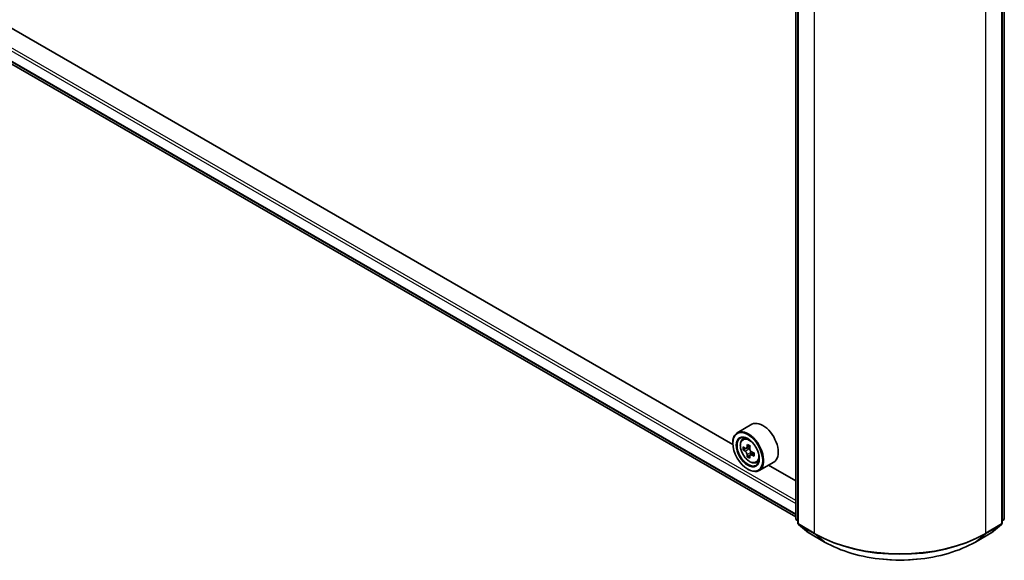
# Model space of a CAD drawing. Units: millimetres. Extents: x 36 to 9676, y 20 to 1706.
# Drawn here: x 356 to 414, y 391 to 423 of the extents above; entities that cross this region are included whole.
import ezdxf

# ---------------------------------------------------------------- set-up
doc = ezdxf.new("R2010")
doc.units = ezdxf.units.MM
doc.header["$LTSCALE"] = 2.5
doc.layers.add('Visible (ISO)', color=7, linetype='Continuous', lineweight=35)
doc.layers.add('Visible Narrow (ISO)', color=7, linetype='Continuous', lineweight=25)

msp = doc.modelspace()

# ---------------------------------------------------------------- linework, layer by layer
at = {"layer": 'Visible (ISO)'}
for p, q in [((306.9114, 448.9572), (402.1747, 393.9569)), ((402.1747, 393.8597), (402.1747, 425.4758)), ((402.3009, 425.3099), (402.3009, 393.5882)), ((414.334, 393.5882), (414.334, 425.3099)), ((414.4603, 425.4758), (414.4603, 393.8597)), ((398.4707, 398.2209), (355.6232, 422.9589)), ((399.5934, 399.4086), (398.7348, 398.9128)), ((399.0514, 398.5337), (399.1705, 398.6384)), ((398.4685, 398.2951), (398.4685, 398.3243)), ((399.238, 397.9943), (399.0906, 397.9092)), ((399.4859, 398.1253), (399.2716, 398.0016)), ((399.312, 398.0249), (399.4183, 397.9629)), ((399.5377, 397.7548), (399.5371, 397.6281)), ((399.4783, 397.5863), (399.3262, 397.4985)), ((399.7104, 397.7281), (399.4978, 397.6054)), ((399.8505, 397.1497), (400.0007, 397.2005)), ((400.8791, 397.1816), (400.0205, 396.6859)), ((399.3524, 396.7642), (399.3776, 396.7496)), ((402.1747, 396.0824), (400.575, 397.006)), ((402.3009, 393.7064), (402.2145, 393.7763)), ((414.4205, 393.7763), (414.334, 393.7064)), ((402.3407, 393.5048), (402.9318, 393.0271)), ((413.7032, 393.0271), (414.2942, 393.5048)), ((402.9456, 393.0176), (403.88, 392.4782)), ((412.755, 392.4782), (413.6894, 393.0176))]:
    msp.add_line(p, q, dxfattribs=at)
for centre, start, end in [((402.2818, 393.8597), 180, 231.051724), ((414.3531, 393.8597), 308.948276, 0), ((402.4081, 393.5882), 180, 231.051724), ((414.2269, 393.5882), 308.948276, 0), ((402.9992, 393.1104), 231.051724, 240), ((413.6358, 393.1104), 300, 308.948276)]:
    msp.add_arc(centre, 0.1071, start, end, dxfattribs=at)
for centre, major_axis, ratio, start_param, end_param in [((400.2363, 398.2951), (0.6429, -1.1135), 0.5773503, 0, 3.1415927), ((399.3776, 397.7994), (0.6429, -1.1135), 0.5773503, 5.4977871, 10.2101761), ((399.3776, 397.7994), (0.4643, -0.8042), 0.5773503, 2.375245, 7.049533), ((400.8985, 399.0437), (-1.2885, -2.2105), 0.5745609, 5.4565524, 5.5438185), ((401.2138, 398.7688), (2.5949, -0.0109), 0.5801263, 3.7565129, 3.8208143), ((401.2146, 398.9506), (-2.5949, 0.0109), 0.5801263, 0.6149203, 0.6792216), ((401.1353, 398.9057), (-1.3068, -2.2418), 0.5745609, 5.327286, 5.3915874), ((401.2157, 399.2233), (-2.5586, 0.0107), 0.5801263, 0.7441866, 0.8314528), ((399.4177, 397.8247), (0.0848, -0.1469), 0.5773503, 1.7826456, 2.3513747), ((401.2931, 398.8137), (1.3068, 2.2418), 0.5745609, 2.1856934, 2.2499947), ((399.4177, 397.8247), (0.0848, -0.1469), 0.5773503, 0.7805784, 1.3344379), ((401.2146, 398.9506), (-2.5949, 0.0109), 0.5801263, 0.8964178, 0.9607191), ((401.1353, 398.9057), (-1.3068, -2.2418), 0.5745609, 5.6087835, 5.6730849), ((401.2127, 398.4961), (2.5586, -0.0107), 0.5801263, 3.8857793, 3.9730454), ((401.2931, 398.8137), (1.3068, 2.2418), 0.5745609, 2.4671909, 2.5314922), ((401.2138, 398.7688), (2.5949, -0.0109), 0.5801263, 4.0380104, 4.1023118), ((401.5299, 398.6757), (1.2885, 2.2105), 0.5745609, 2.3149597, 2.4022259)]:
    msp.add_ellipse(centre, major_axis=major_axis, ratio=ratio, start_param=start_param, end_param=end_param, dxfattribs=at)
for major_axis in [(-0.625, 1.0825), (0.4821, -0.8351)]:
    msp.add_ellipse((399.3524, 397.7848), major_axis=major_axis, ratio=0.5773503, dxfattribs=at)
for points, knots in [([(399.0514, 398.5337), (399.0131, 398.5001), (398.9825, 398.4571), (398.9358, 398.3535), (398.9215, 398.2914), (398.9115, 398.1536), (398.9172, 398.0771), (398.9483, 397.9204), (398.9739, 397.8401), (399.0415, 397.6838), (399.0836, 397.6078), (399.1802, 397.4671), (399.2347, 397.4023), (399.3517, 397.2902), (399.4141, 397.2429), (399.542, 397.1712), (399.6074, 397.1469), (399.7328, 397.1273), (399.7932, 397.1307), (399.8491, 397.1492), (399.8498, 397.1494), (399.8505, 397.1497)], [0.9051612, 0.9051612, 0.9051612, 0.9051612, 1.1836574, 1.1836574, 1.4954763, 1.4954763, 1.8291112, 1.8291112, 2.1634528, 2.1634528, 2.4955352, 2.4955352, 2.8273898, 2.8273898, 3.1612206, 3.1612206, 3.4959447, 3.4959447, 3.8126416, 3.8126416, 3.8168673, 3.8168673, 3.8168673, 3.8168673]), ([(399.3103, 397.6235), (399.3087, 397.6398), (399.3044, 397.6593), (399.2904, 397.6994), (399.2807, 397.72), (399.2595, 397.7571), (399.2465, 397.7759), (399.2189, 397.8083), (399.2043, 397.8219), (399.1909, 397.8316)], [0, 0, 0, 0, 0.017936943, 0.017936943, 0.035873886, 0.035873886, 0.053810829, 0.053810829, 0.071747772, 0.071747772, 0.071747772, 0.071747772]), ([(399.1916, 398.0134), (399.205, 398.0037), (399.2197, 397.997), (399.2474, 397.9927), (399.2605, 397.9952), (399.2819, 398.0074), (399.2917, 398.0178), (399.306, 398.0459), (399.3105, 398.0634), (399.3122, 398.0817)], [0, 0, 0, 0, 0.017936943, 0.017936943, 0.035873886, 0.035873886, 0.053810829, 0.053810829, 0.071747772, 0.071747772, 0.071747772, 0.071747772]), ([(399.47, 397.9897), (399.4683, 397.9714), (399.4698, 397.9504), (399.48, 397.9081), (399.4887, 397.8869), (399.5099, 397.8498), (399.5239, 397.8316), (399.5553, 397.8013), (399.5727, 397.7894), (399.5894, 397.7816)], [0, 0, 0, 0, 0.017936943, 0.017936943, 0.035873886, 0.035873886, 0.053810829, 0.053810829, 0.071747772, 0.071747772, 0.071747772, 0.071747772]), ([(399.5886, 397.5997), (399.572, 397.6076), (399.5545, 397.6126), (399.523, 397.6147), (399.509, 397.6117), (399.4875, 397.5995), (399.4787, 397.5896), (399.4682, 397.5638), (399.4665, 397.5478), (399.4681, 397.5315)], [0, 0, 0, 0, 0.017936943, 0.017936943, 0.035873886, 0.035873886, 0.053810829, 0.053810829, 0.071747772, 0.071747772, 0.071747772, 0.071747772]), ([(403.88, 392.4782), (404.3475, 392.2082), (404.8869, 391.9822), (406.0583, 391.6376), (406.69, 391.5191), (407.9857, 391.4007), (408.6493, 391.4007), (409.9449, 391.5191), (410.5767, 391.6376), (411.7481, 391.9822), (412.2875, 392.2082), (412.755, 392.4782)], [3.1415927, 3.1415927, 3.1415927, 3.1415927, 3.4557519, 3.4557519, 3.7699112, 3.7699112, 4.0840704, 4.0840704, 4.3982297, 4.3982297, 4.712389, 4.712389, 4.712389, 4.712389])]:
    msp.add_open_spline(points, degree=3, knots=knots, dxfattribs=at)
at = {"layer": 'Visible Narrow (ISO)'}
for p, q in [((306.2921, 450.0989), (402.1747, 394.741)), ((402.1747, 394.916), (306.3678, 450.2301)), ((402.1747, 394.1206), (306.2921, 449.4785)), ((306.3038, 449.4479), (402.1747, 394.0968)), ((402.1747, 393.9572), (306.9083, 448.9593)), ((402.2061, 393.8159), (402.2061, 425.432)), ((402.3323, 393.5444), (402.3323, 425.2661)), ((414.3026, 425.2661), (414.3026, 393.5444)), ((414.4289, 425.432), (414.4289, 393.8159)), ((403.2667, 424.7267), (403.2667, 393.005)), ((413.3682, 393.005), (413.3682, 424.7267)), ((399.1909, 397.8316), (399.4183, 397.9629)), ((399.5377, 397.7548), (399.3103, 397.6235)), ((399.3122, 398.0817), (399.4436, 398.1576)), ((399.7212, 397.6763), (399.5886, 397.5997)), ((402.3009, 393.7611), (402.2061, 393.8159)), ((402.3009, 393.7075), (402.2236, 393.7701)), ((402.2236, 393.7701), (402.3009, 393.7254)), ((414.4289, 393.8159), (414.334, 393.7611)), ((414.4113, 393.7701), (414.334, 393.7075)), ((414.334, 393.7254), (414.4113, 393.7701)), ((403.2667, 393.005), (402.3323, 393.5444)), ((402.3499, 393.4986), (403.2843, 392.9591)), ((402.941, 393.0208), (402.3499, 393.4986)), ((413.3507, 392.9591), (414.2851, 393.4986)), ((414.3026, 393.5444), (413.3682, 393.005)), ((414.2851, 393.4986), (413.694, 393.0208)), ((403.8753, 392.4813), (402.941, 393.0208)), ((403.8753, 392.4813), (403.2843, 392.9591)), ((413.694, 393.0208), (412.7596, 392.4813)), ((412.7596, 392.4813), (413.3507, 392.9591))]:
    msp.add_line(p, q, dxfattribs=at)
msp.add_ellipse((399.4569, 397.8451), major_axis=(-0.3773, 0.6535), ratio=0.5773503, dxfattribs=at)
for centre, major_axis, ratio, start_param, end_param in [((399.4971, 397.8683), (-0.4022, 0.6966), 0.5773503, 5.8594015, 6.3981286), ((399.4971, 397.8683), (0.4022, -0.6966), 0.5773503, 6.168242, 6.7069691), ((402.2818, 393.8597), (-0.1071, 0), 0.5773503, 0, 0.7853982), ((402.2818, 393.8597), (-0.0536, -0.0928), 0.5773503, 5.4977871, 6.1925254), ((402.2818, 393.8597), (-0.0674, -0.0833), 0.8131434, 0, 0.127344), ((414.3531, 393.8597), (0.0536, -0.0928), 0.5773503, 0.0906599, 0.7853982), ((414.3531, 393.8597), (0.0674, -0.0833), 0.8131434, 6.1558413, 6.2831853), ((414.3531, 393.8597), (0.1071, 0), 0.5773503, 5.4977871, 6.2831853), ((402.4081, 393.5882), (-0.1071, 0), 0.5773503, 0, 0.7853982), ((402.4081, 393.5882), (-0.0536, -0.0928), 0.5773503, 5.4977871, 6.1925254), ((402.4081, 393.5882), (-0.0674, -0.0833), 0.8131434, 0, 0.127344), ((414.2269, 393.5882), (0.0536, -0.0928), 0.5773503, 0.0906599, 0.7853982), ((414.2269, 393.5882), (0.0674, -0.0833), 0.8131434, 6.1558413, 6.2831853), ((414.2269, 393.5882), (0.1071, 0), 0.5773503, 5.4977871, 6.2831853), ((402.9992, 393.1104), (-0.0674, -0.0833), 0.8131434, 0, 0.127344), ((402.9992, 393.1104), (-0.0536, -0.0928), 0.5773503, 6.1925254, 6.2831853), ((403.3425, 393.0487), (-0.0536, -0.0928), 0.5773503, 5.4977871, 6.1925254), ((408.3175, 395.921), (-7.1429, 0), 0.5773503, 0.7853982, 2.3561945), ((408.3175, 395.865), (7.118, 0), 0.5773503, 3.9269908, 5.4977871), ((413.2925, 393.0487), (0.0536, -0.0928), 0.5773503, 0.0906599, 0.7853982), ((413.6358, 393.1104), (0.0536, -0.0928), 0.5773503, 0, 0.0906599), ((413.6358, 393.1104), (0.0674, -0.0833), 0.8131434, 6.1558413, 6.2831853), ((403.9335, 392.5709), (-0.0536, -0.0928), 0.5773503, 6.1925254, 6.2831853), ((408.3175, 395.046), (-6.2821, 0), 0.5773503, 0.7853982, 2.3561945), ((412.7014, 392.5709), (0.0536, -0.0928), 0.5773503, 0, 0.0906599)]:
    msp.add_ellipse(centre, major_axis=major_axis, ratio=ratio, start_param=start_param, end_param=end_param, dxfattribs=at)

doc.saveas('drawing.dxf')
